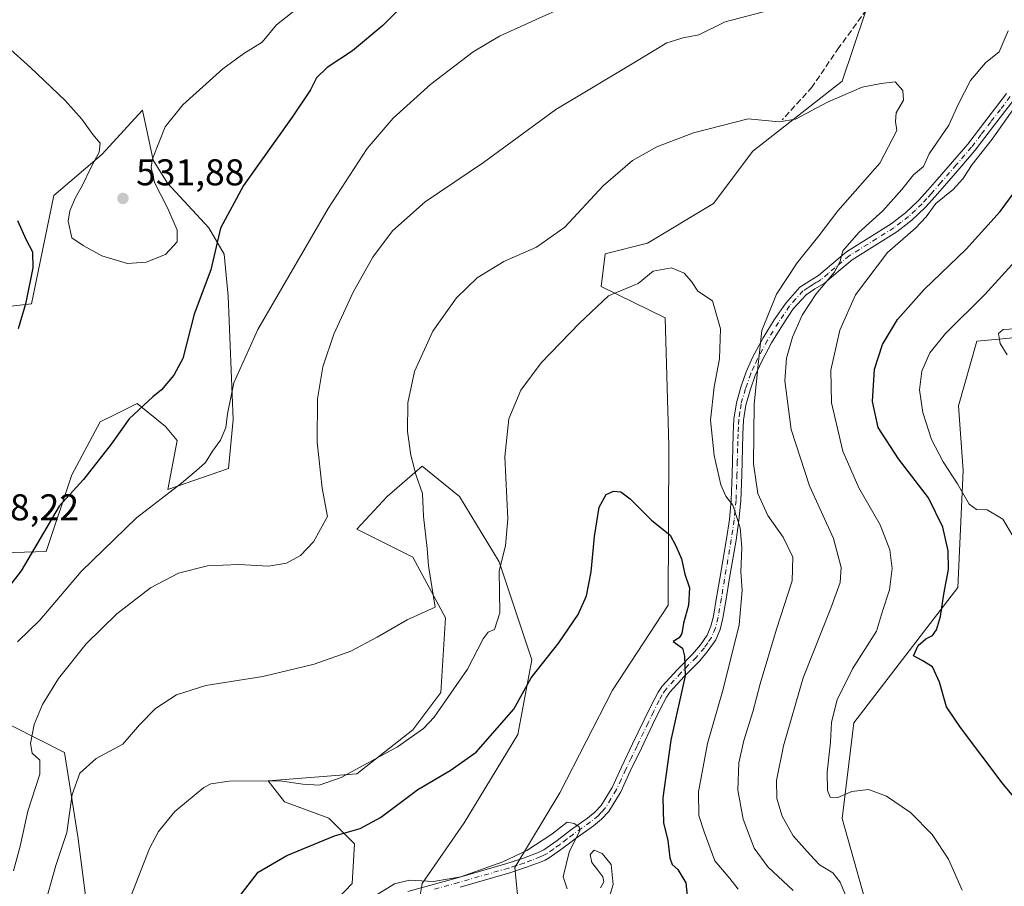
# Model space of a CAD drawing. Units: metres. Extents: x 556413 to 559852, y 4712468 to 4714810.
# Drawn here: x 559067 to 559332, y 4712654 to 4712887 of the extents above; entities that cross this region are included whole.
import ezdxf

# ---------------------------------------------------------------- set-up
doc = ezdxf.new("R2010")
doc.units = ezdxf.units.M
doc.header["$MEASUREMENT"] = 0
doc.linetypes.add('DGN Style 3', pattern=[2.307223, 1.648017, -0.659207])
doc.linetypes.add('DGN Style 4', pattern=[2.638475, 1.318413, -0.659207, 0.001648, -0.659207])
for name, color, linetype, lineweight in [('Camino Cxs', 7, 'Continuous', 0), ('Camino eje', 30, 'DGN Style 4', 13), ('Cultivos herbáceos CxS', 92, 'Continuous', 0), ('Curva de nivel maestra', 30, 'Continuous', 30), ('Curva de nivel normal', 30, 'Continuous', 0), ('Matorral CxS', 135, 'Continuous', 0), ('Núcleo urbano CxS', 7, 'Continuous', 0), ('Pastizal CxS', 92, 'Continuous', 0), ('Punto de cota en terreno', 7, 'Continuous', 0), ('Rótulo de punto de cota en terreno', 7, 'Continuous', 0), ('Senda', 7, 'DGN Style 3', 0)]:
    doc.layers.add(name, color=color, linetype=linetype, lineweight=lineweight)
doc.styles.add('Style-Arial', font='txt')

# ---------------------------------------------------------------- blocks, each defined once
blk = doc.blocks.new('*U9')
at = {"layer": 'Pastizal CxS', "color": 92, "linetype": 'Continuous', "lineweight": 0}
blk.add_polyline3d([(559346.9966, 4712492.6488, 528.9069), (559292.0852, 4712492.1934, 521.4316), (559308.309, 4712510.8745, 524.3104), (559312.9955, 4712534.8917, 525.5124), (559319.4395, 4712555.9796, 527.2452), (559304.2092, 4712561.8373, 525.5211), (559291.908, 4712570.6248, 520.8241), (559301.8668, 4712597.5703, 521.6752), (559311.3821, 4712612.4377, 522.0129), (559303.2261, 4712622.6477, 519.2822), (559296.6937, 4712641.6503, 515.962), (559296.6132, 4712641.9379, 515.8955), (559288.1017, 4712672.2715, 519.3093), (559291.2003, 4712698.0515, 521.0387), (559319.2009, 4712734.4777, 525.5781), (559320.6093, 4712765.9159, 530.6905), (559319.3653, 4712783.3335, 532.4936), (559324.3415, 4712800.7499, 532.5744), (559338.0265, 4712801.9939, 534.9706)], dxfattribs=at)
blk = doc.blocks.new('*U11')
at = {"layer": 'Cultivos herbáceos CxS', "color": 92, "linetype": 'Continuous', "lineweight": 0}
for points in [[(559297.3941, 4712898.4263, 516.1495), (559288.1507, 4712870.6873, 511.803), (559264.0887, 4712851.8725, 509.2673), (559253.4723, 4712837.7247, 508.1804), (559235.7791, 4712827.1145, 508.5027), (559224.3675, 4712824.1999, 508.6922), (559223.2747, 4712815.4477, 506.8326), (559240.4979, 4712806.9805, 503.0556), (559241.4401, 4712772.6445, 501.3681), (559241.3437, 4712729.7061, 498.5724), (559226.2951, 4712706.8059, 497.3945), (559212.1469, 4712679.2171, 496.1885), (559200.0175, 4712659.1313, 494.8479), (559202.4349, 4712635.2693, 490.1645)], [(559173.9013, 4712647.2225, 493.8006), (559175.1569, 4712654.7555, 495.3252), (559186.4567, 4712671.0771, 497.3368), (559200.8957, 4712694.9315, 499.3865), (559204.6625, 4712715.0197, 501.5576), (559195.8743, 4712741.3859, 506.0553), (559185.2027, 4712758.9633, 508.0042), (559175.1587, 4712767.1245, 510.0194), (559165.7421, 4712758.9637, 512.3633), (559157.5811, 4712750.1753, 514.2123), (559172.6473, 4712742.6417, 512.1259), (559181.4357, 4712726.3199, 509.4436), (559180.1799, 4712706.2315, 507.4645), (559172.6465, 4712696.1877, 506.7479), (559157.5801, 4712684.2605, 505.5403), (559133.7251, 4712682.3777, 506.0496), (559138.1195, 4712676.7277, 503.4923), (559150.0469, 4712672.3331, 501.9268), (559156.9521, 4712665.4279, 499.8485), (559156.3243, 4712654.7559, 497.9229), (559146.0555, 4712644.1135, 497.5749)], [(559086.0373, 4712640.5601, 507.2838), (559082.4997, 4712667.4365, 510.0753), (559078.9621, 4712690.0693, 513.5415), (559057.7343, 4712700.6799, 521.3414)], [(559056.5149, 4712743.5885, 527.5517), (559073.9793, 4712744.1243, 525.227), (559080.9051, 4712764.7353, 526.5736), (559088.5445, 4712779.0089, 526.6268), (559092.3331, 4712780.8991, 526.1601), (559097.0621, 4712783.2587, 525.8595), (559098.4975, 4712783.9747, 525.8086), (559106.1049, 4712777.7977, 524.1467), (559109.2439, 4712774.0309, 523.3764), (559106.7327, 4712760.8481, 521.1153), (559123.0543, 4712766.4977, 519.2811), (559124.3103, 4712779.6803, 520.4628), (559122.9807, 4712812.8175, 523.515), (559121.8571, 4712824.1477, 525.4974), (559117.7241, 4712831.1967, 526.9523), (559106.6451, 4712843.2509, 529.7679), (559102.7545, 4712849.4411, 530.5118), (559099.9245, 4712862.8839, 531.6332), (559088.9649, 4712850.9617, 529.9834), (559076.0261, 4712839.8719, 527.4568), (559070.0183, 4712810.7595, 525.0036), (559064.5029, 4712810.1085, 524.0282)]]:
    blk.add_polyline3d(points, dxfattribs=at)
blk = doc.blocks.new('*U14')
at = {"layer": 'Matorral CxS', "color": 135, "linetype": 'Continuous', "lineweight": 0}
for points in [[(559338.0265, 4712801.9939, 534.9706), (559324.3415, 4712800.7499, 532.5744), (559319.3653, 4712783.3335, 532.4936), (559320.6093, 4712765.9159, 530.6905), (559319.2009, 4712734.4777, 525.5781), (559291.2003, 4712698.0515, 521.0387), (559288.1017, 4712672.2715, 519.3093), (559296.6132, 4712641.9379, 515.8955), (559279.5551, 4712638.6007, 510.8566), (559257.7747, 4712621.3585, 510.8979), (559234.1796, 4712607.7467, 508.7229), (559234.1793, 4712587.7819, 510.1809), (559222.3817, 4712564.1871, 504.4544), (559219.6589, 4712545.1298, 506.0361), (559222.3812, 4712529.7025, 505.85), (559249.606, 4712526.9791, 511.2471), (559275.0159, 4712524.2561, 517.6744), (559273.2007, 4712510.6441, 517.1606), (559263.8751, 4712491.9594, 516.6917), (559050.2558, 4712490.1875, 502.7916)], [(559057.7343, 4712700.6799, 521.3414), (559078.9621, 4712690.0693, 513.5415), (559082.4997, 4712667.4365, 510.0753), (559086.0373, 4712640.5601, 507.2838)], [(559146.0555, 4712644.1135, 497.5749), (559156.3243, 4712654.7559, 497.9229), (559156.9521, 4712665.4279, 499.8485), (559150.0469, 4712672.3331, 501.9268), (559138.1195, 4712676.7277, 503.4923), (559133.7251, 4712682.3777, 506.0496), (559157.5801, 4712684.2605, 505.5403), (559172.6465, 4712696.1877, 506.7479), (559180.1799, 4712706.2315, 507.4645), (559181.4357, 4712726.3199, 509.4436), (559172.6473, 4712742.6417, 512.1259), (559157.5811, 4712750.1753, 514.2123), (559165.7421, 4712758.9637, 512.3633), (559175.1587, 4712767.1245, 510.0194), (559185.2027, 4712758.9633, 508.0042), (559195.8743, 4712741.3859, 506.0553), (559204.6625, 4712715.0197, 501.5576), (559200.8957, 4712694.9315, 499.3865), (559186.4567, 4712671.0771, 497.3368), (559175.1569, 4712654.7555, 495.3252), (559173.9013, 4712647.2225, 493.8006)], [(559202.4349, 4712635.2693, 490.1645), (559200.0175, 4712659.1313, 494.8479), (559212.1469, 4712679.2171, 496.1885), (559226.2951, 4712706.8059, 497.3945), (559241.3437, 4712729.7061, 498.5724), (559241.4401, 4712772.6445, 501.3681), (559240.4979, 4712806.9805, 503.0556), (559223.2747, 4712815.4477, 506.8326), (559224.3675, 4712824.1999, 508.6922), (559235.7791, 4712827.1145, 508.5027), (559253.4723, 4712837.7247, 508.1804), (559264.0887, 4712851.8725, 509.2673), (559288.1507, 4712870.6873, 511.803), (559297.3941, 4712898.4263, 516.1495)], [(559064.5029, 4712810.1085, 524.0282), (559070.0183, 4712810.7595, 525.0036), (559076.0261, 4712839.8719, 527.4568), (559088.9649, 4712850.9617, 529.9834), (559099.9245, 4712862.8839, 531.6332), (559102.7545, 4712849.4411, 530.5118), (559106.6451, 4712843.2509, 529.7679), (559117.7241, 4712831.1967, 526.9523), (559121.8571, 4712824.1477, 525.4974), (559122.9807, 4712812.8175, 523.515), (559124.3103, 4712779.6803, 520.4628), (559123.0543, 4712766.4977, 519.2811), (559106.7327, 4712760.8481, 521.1153), (559109.2439, 4712774.0309, 523.3764), (559106.1049, 4712777.7977, 524.1467), (559098.4975, 4712783.9747, 525.8086), (559097.0621, 4712783.2587, 525.8595), (559092.3331, 4712780.8991, 526.1601), (559088.5445, 4712779.0089, 526.6268), (559080.9051, 4712764.7353, 526.5736), (559073.9793, 4712744.1243, 525.227), (559056.5149, 4712743.5885, 527.5517)]]:
    blk.add_polyline3d(points, dxfattribs=at)
blk = doc.blocks.new('5PATER')
at = {"layer": 'Núcleo urbano CxS', "linetype": 'Continuous', "lineweight": 0}
h = blk.add_hatch(color=51, dxfattribs=at)
edge = h.paths.add_edge_path()
edge.add_ellipse((0, 0), major_axis=(-0.11, -0.111), ratio=0.999422, start_angle=0, end_angle=360)
blk = doc.blocks.new('*U17')
at = {"layer": 'Camino Cxs', "color": 7, "linetype": 'Continuous', "lineweight": 0}
for points in [[(559334.3201, 4712865.6801, 519.7264), (559329.1101, 4712858.8901, 519.4981), (559323.9001, 4712852.0601, 519.4503), (559319.7801, 4712847.2801, 519.1984), (559315.6501, 4712842.5301, 518.7404), (559313.1001, 4712839.6201, 518.93), (559310.5401, 4712836.7401, 518.9452), (559306.8301, 4712833.2501, 518.9325), (559302.7701, 4712830.1601, 518.3526), (559290.7901, 4712822.6201, 516.2743), (559286.9901, 4712819.4601, 516.0794), (559283.2301, 4712816.2601, 515.4828), (559280.7901, 4712814.7801, 514.8571), (559278.4201, 4712813.2201, 513.976), (559274.9601, 4712809.3801, 513.0611), (559272.0501, 4712805.0601, 512.2369), (559269.1301, 4712800.2901, 511.6299), (559266.4601, 4712795.3501, 510.7303), (559264.7401, 4712791.5201, 510.2456), (559263.3301, 4712787.5401, 509.7036), (559262.1901, 4712783.5301, 509.1064), (559261.5801, 4712779.5001, 508.8748), (559261.4301, 4712775.6701, 508.6776), (559261.3001, 4712771.8401, 508.3795), (559261.1101, 4712764.8201, 507.6595), (559260.8501, 4712757.7801, 506.6796), (559260.3501, 4712752.4601, 505.6102), (559259.5601, 4712747.1301, 504.6385), (559257.7401, 4712736.4601, 503.4955), (559256.9101, 4712731.3101, 503.1989), (559256.0101, 4712726.1601, 502.9862), (559255.2901, 4712723.1601, 502.7932), (559254.0801, 4712720.3501, 502.4082), (559252.0801, 4712717.4501, 501.6399), (559249.7901, 4712714.7501, 501.233), (559245.6901, 4712710.6101, 500.2787), (559241.7601, 4712706.3101, 499.3014), (559240.8201, 4712704.8901, 499.2098), (559240.0101, 4712703.4101, 499.0677), (559238.5501, 4712700.4501, 498.7084), (559237.1001, 4712697.4701, 498.2594), (559234.1001, 4712691.2301, 497.634), (559231.1001, 4712684.9801, 496.9426), (559228.5301, 4712679.4401, 496.371), (559225.3401, 4712674.1801, 496.0701), (559223.3901, 4712672.0901, 495.7983), (559221.2001, 4712670.3201, 495.6889), (559216.5801, 4712667.0301, 495.1801), (559212.9801, 4712664.2701, 495.106), (559209.2601, 4712661.6701, 494.8438), (559208.2301, 4712661.1201, 494.7706), (559207.1501, 4712660.6701, 494.7121), (559202.9601, 4712659.0801, 494.6702), (559198.7201, 4712657.6701, 494.3936), (559185.3101, 4712653.8501, 494.431)], [(559171.3201, 4712652.6101, 494.5422), (559184.6001, 4712656.3601, 494.9696), (559197.9501, 4712660.1601, 494.8883), (559202.0901, 4712661.5301, 494.9165), (559206.1901, 4712663.0901, 494.8642), (559207.1201, 4712663.4801, 494.8762), (559207.9001, 4712663.8901, 494.9335), (559211.4401, 4712666.3701, 495.1489), (559215.0301, 4712669.1301, 495.403), (559219.6201, 4712672.3901, 495.9868), (559221.6101, 4712674.0001, 496.0779), (559223.2601, 4712675.7601, 496.3127), (559226.2301, 4712680.6701, 496.459), (559228.7501, 4712686.0901, 496.9431), (559231.7501, 4712692.3501, 497.3716), (559234.7601, 4712698.6101, 498.2327), (559236.2101, 4712701.5901, 498.495), (559237.7001, 4712704.6101, 498.7682), (559238.5901, 4712706.2401, 498.9932), (559239.7001, 4712707.9101, 499.1745), (559243.8101, 4712712.4101, 500.0282), (559247.8701, 4712716.5101, 500.7262), (559250.0101, 4712719.0301, 501.3235), (559251.7901, 4712721.6201, 501.7432), (559252.8101, 4712723.9901, 502.1323), (559253.4601, 4712726.6901, 502.5503), (559254.3401, 4712731.7401, 503.3786), (559255.1701, 4712736.8901, 503.3378), (559256.9901, 4712747.5401, 503.5806), (559257.7601, 4712752.7701, 504.3263), (559258.2501, 4712757.9501, 505.3877), (559258.5101, 4712764.9001, 506.4613), (559258.6901, 4712771.9201, 507.44), (559258.8301, 4712775.7701, 507.874), (559258.9901, 4712779.7501, 508.1592), (559259.6401, 4712784.0801, 508.307), (559260.8501, 4712788.3301, 508.5488), (559262.3201, 4712792.4801, 509.066), (559264.1201, 4712796.5001, 509.6406), (559266.8801, 4712801.5901, 510.3559), (559269.8601, 4712806.4601, 511.0445), (559272.9101, 4712810.9801, 511.7261), (559276.7001, 4712815.2101, 512.7708), (559279.4001, 4712816.9801, 513.6387), (559281.7001, 4712818.3701, 514.0953), (559285.3101, 4712821.4601, 514.6173), (559289.2601, 4712824.7301, 515.1019), (559301.2801, 4712832.3001, 517.0318), (559305.1501, 4712835.2401, 517.5531), (559308.6801, 4712838.5501, 517.7486), (559311.1501, 4712841.3401, 517.8639), (559313.6901, 4712844.2401, 517.9027), (559317.8201, 4712848.9901, 518.2309), (559321.8801, 4712853.7001, 518.4947), (559327.0401, 4712860.4801, 518.7041), (559332.3101, 4712867.3401, 518.9242)]]:
    blk.add_polyline3d(points, dxfattribs=at)

msp = doc.modelspace()

# ---------------------------------------------------------------- linework, layer by layer
at = {"layer": 'Camino Cxs', "color": 7, "linetype": 'Continuous', "lineweight": 0}
for points in [[(559171.3201, 4712652.6101, 494.5422), (559184.6001, 4712656.3601, 494.9696), (559197.9501, 4712660.1601, 494.8883), (559202.0901, 4712661.5301, 494.9165), (559206.1901, 4712663.0901, 494.8642), (559207.1201, 4712663.4801, 494.8762), (559207.9001, 4712663.8901, 494.9335), (559211.4401, 4712666.3701, 495.1489), (559215.0301, 4712669.1301, 495.403), (559219.6201, 4712672.3901, 495.9868), (559221.6101, 4712674.0001, 496.0779), (559223.2601, 4712675.7601, 496.3127), (559226.2301, 4712680.6701, 496.459), (559228.7501, 4712686.0901, 496.9431), (559231.7501, 4712692.3501, 497.3716), (559234.7601, 4712698.6101, 498.2327), (559236.2101, 4712701.5901, 498.495), (559237.7001, 4712704.6101, 498.7682), (559238.5901, 4712706.2401, 498.9932), (559239.7001, 4712707.9101, 499.1745), (559243.8101, 4712712.4101, 500.0282), (559247.8701, 4712716.5101, 500.7262), (559250.0101, 4712719.0301, 501.3235), (559251.7901, 4712721.6201, 501.7432), (559252.8101, 4712723.9901, 502.1323), (559253.4601, 4712726.6901, 502.5503), (559254.3401, 4712731.7401, 503.3786), (559255.1701, 4712736.8901, 503.3378), (559256.9901, 4712747.5401, 503.5806), (559257.7601, 4712752.7701, 504.3263), (559258.2501, 4712757.9501, 505.3877), (559258.5101, 4712764.9001, 506.4613), (559258.6901, 4712771.9201, 507.44), (559258.8301, 4712775.7701, 507.874), (559258.9901, 4712779.7501, 508.1592), (559259.6401, 4712784.0801, 508.307), (559260.8501, 4712788.3301, 508.5488), (559262.3201, 4712792.4801, 509.066), (559264.1201, 4712796.5001, 509.6406), (559266.8801, 4712801.5901, 510.3559), (559269.8601, 4712806.4601, 511.0445), (559272.9101, 4712810.9801, 511.7261), (559276.7001, 4712815.2101, 512.7708), (559279.4001, 4712816.9801, 513.6387), (559281.7001, 4712818.3701, 514.0953), (559285.3101, 4712821.4601, 514.6173), (559289.2601, 4712824.7301, 515.1019), (559301.2801, 4712832.3001, 517.0318), (559305.1501, 4712835.2401, 517.5531), (559308.6801, 4712838.5501, 517.7486), (559311.1501, 4712841.3401, 517.8639), (559313.6901, 4712844.2401, 517.9027), (559317.8201, 4712848.9901, 518.2309), (559321.8801, 4712853.7001, 518.4947), (559327.0401, 4712860.4801, 518.7041), (559332.3101, 4712867.3401, 518.9242)], [(559334.3201, 4712865.6801, 519.7264), (559329.1101, 4712858.8901, 519.4981), (559323.9001, 4712852.0601, 519.4503), (559319.7801, 4712847.2801, 519.1984), (559315.6501, 4712842.5301, 518.7404), (559313.1001, 4712839.6201, 518.93), (559310.5401, 4712836.7401, 518.9452), (559306.8301, 4712833.2501, 518.9325), (559302.7701, 4712830.1601, 518.3526), (559290.7901, 4712822.6201, 516.2743), (559286.9901, 4712819.4601, 516.0794), (559283.2301, 4712816.2601, 515.4828), (559280.7901, 4712814.7801, 514.8571), (559278.4201, 4712813.2201, 513.976), (559274.9601, 4712809.3801, 513.0611), (559272.0501, 4712805.0601, 512.2369), (559269.1301, 4712800.2901, 511.6299), (559266.4601, 4712795.3501, 510.7303), (559264.7401, 4712791.5201, 510.2456), (559263.3301, 4712787.5401, 509.7036), (559262.1901, 4712783.5301, 509.1064), (559261.5801, 4712779.5001, 508.8748), (559261.4301, 4712775.6701, 508.6776), (559261.3001, 4712771.8401, 508.3795), (559261.1101, 4712764.8201, 507.6595), (559260.8501, 4712757.7801, 506.6796), (559260.3501, 4712752.4601, 505.6102), (559259.5601, 4712747.1301, 504.6385), (559257.7401, 4712736.4601, 503.4955), (559256.9101, 4712731.3101, 503.1989), (559256.0101, 4712726.1601, 502.9862), (559255.2901, 4712723.1601, 502.7932), (559254.0801, 4712720.3501, 502.4082), (559252.0801, 4712717.4501, 501.6399), (559249.7901, 4712714.7501, 501.233), (559245.6901, 4712710.6101, 500.2787), (559241.7601, 4712706.3101, 499.3014), (559240.8201, 4712704.8901, 499.2098), (559240.0101, 4712703.4101, 499.0677), (559238.5501, 4712700.4501, 498.7084), (559237.1001, 4712697.4701, 498.2594), (559234.1001, 4712691.2301, 497.634), (559231.1001, 4712684.9801, 496.9426), (559228.5301, 4712679.4401, 496.371), (559225.3401, 4712674.1801, 496.0701), (559223.3901, 4712672.0901, 495.7983), (559221.2001, 4712670.3201, 495.6889), (559216.5801, 4712667.0301, 495.1801), (559212.9801, 4712664.2701, 495.106), (559209.2601, 4712661.6701, 494.8438), (559208.2301, 4712661.1201, 494.7706), (559207.1501, 4712660.6701, 494.7121), (559202.9601, 4712659.0801, 494.6702), (559198.7201, 4712657.6701, 494.3936), (559185.3101, 4712653.8501, 494.431)]]:
    msp.add_polyline3d(points, dxfattribs=at)
at = {"layer": 'Camino eje', "color": 30, "linetype": 'DGN Style 4', "lineweight": 13}
msp.add_polyline3d([(559333.3151, 4712866.5101, 519.3094), (559330.6801, 4712863.0801, 519.14), (559328.0751, 4712859.6851, 519.0798), (559325.4951, 4712856.2951, 519.0159), (559322.8901, 4712852.8801, 518.9357), (559318.8001, 4712848.1351, 518.7008), (559314.6701, 4712843.3851, 518.3326), (559312.1251, 4712840.4801, 518.398), (559310.8901, 4712839.0851, 518.3516), (559309.6101, 4712837.6451, 518.2817), (559307.8451, 4712835.9901, 518.2989), (559305.9901, 4712834.2451, 518.2231), (559303.9601, 4712832.7001, 517.8502), (559302.0251, 4712831.2301, 517.6494), (559290.0251, 4712823.6751, 515.69), (559288.0501, 4712822.0401, 515.4238), (559286.1501, 4712820.4601, 515.3228), (559284.3451, 4712818.9151, 515.0891), (559282.4651, 4712817.3151, 514.6903), (559281.2451, 4712816.5751, 514.486), (559280.0951, 4712815.8801, 514.2094), (559278.9101, 4712815.1001, 513.8538), (559277.5601, 4712814.2151, 513.3346), (559275.6651, 4712812.1001, 512.826), (559273.9351, 4712810.1801, 512.368), (559272.4101, 4712807.9201, 511.8789), (559270.9551, 4712805.7601, 511.6287), (559268.0051, 4712800.9401, 510.9087), (559266.6701, 4712798.4701, 510.5284), (559265.2901, 4712795.9251, 510.1763), (559264.4301, 4712794.0101, 509.9449), (559263.5301, 4712792.0001, 509.6446), (559262.0901, 4712787.9351, 509.0845), (559260.9151, 4712783.8051, 508.7181), (559260.5901, 4712781.6401, 508.6535), (559260.2851, 4712779.6251, 508.5162), (559260.2051, 4712777.6351, 508.4383), (559260.1301, 4712775.7201, 508.275), (559260.0651, 4712773.8051, 508.105), (559259.9951, 4712771.8801, 507.9088), (559259.9051, 4712768.3701, 507.4768), (559259.8101, 4712764.8601, 507.06), (559259.5501, 4712757.8651, 506.0331), (559259.0551, 4712752.6151, 504.9673), (559258.6601, 4712749.9501, 504.447), (559258.2751, 4712747.3351, 503.9674), (559256.4551, 4712736.6751, 503.3389), (559255.6251, 4712731.5251, 503.2755), (559254.7351, 4712726.4251, 502.7553), (559254.0501, 4712723.5751, 502.443), (559252.9351, 4712720.9851, 501.978), (559251.9351, 4712719.5351, 501.6824), (559251.0451, 4712718.2401, 501.4633), (559248.8301, 4712715.6301, 500.9472), (559244.7501, 4712711.5101, 500.1125), (559240.7301, 4712707.1101, 499.2054), (559239.7051, 4712705.5651, 499.0813), (559238.8551, 4712704.0101, 498.8994), (559237.3801, 4712701.0201, 498.4687), (559235.9301, 4712698.0401, 498.2374), (559232.9251, 4712691.7901, 497.3864), (559231.4251, 4712688.6651, 497.1482), (559229.9251, 4712685.5351, 496.9269), (559228.6651, 4712682.8251, 496.5768), (559227.3801, 4712680.0551, 496.2734), (559225.8951, 4712677.6001, 496.2899), (559224.3001, 4712674.9701, 496.1628), (559223.3251, 4712673.9251, 496.028), (559222.5001, 4712673.0451, 495.8592), (559220.4101, 4712671.3551, 495.8097), (559218.1001, 4712669.7101, 495.6013), (559215.8051, 4712668.0801, 495.2327), (559214.0101, 4712666.7001, 495.1457), (559212.2101, 4712665.3201, 495.0815), (559210.4401, 4712664.0801, 495.012), (559208.5801, 4712662.7801, 494.7994), (559207.8701, 4712662.4025, 494.716), (559206.9025, 4712661.9775, 494.7226), (559204.6201, 4712661.1001, 494.7876), (559202.5251, 4712660.3051, 494.7777), (559200.4051, 4712659.6001, 494.7396), (559198.3351, 4712658.9151, 494.6285), (559184.9551, 4712655.1051, 494.7005), (559178.3151, 4712653.2301, 494.4866)], dxfattribs=at)
at = {"layer": 'Cultivos herbáceos CxS', "color": 92, "linetype": 'Continuous', "lineweight": 0}
for points in [[(559202.4349, 4712635.2693, 490.1645), (559200.0175, 4712659.1313, 494.8479), (559212.1469, 4712679.2171, 496.1885), (559226.2951, 4712706.8059, 497.3945), (559241.3437, 4712729.7061, 498.5724), (559241.4401, 4712772.6445, 501.3681), (559240.4979, 4712806.9805, 503.0556), (559223.2747, 4712815.4477, 506.8326), (559224.3675, 4712824.1999, 508.6922), (559235.7791, 4712827.1145, 508.5027), (559253.4723, 4712837.7247, 508.1804), (559264.0887, 4712851.8725, 509.2673), (559288.1507, 4712870.6873, 511.803), (559297.3941, 4712898.4263, 516.1495)], [(559064.5029, 4712810.1085, 524.0282), (559070.0183, 4712810.7595, 525.0036), (559076.0261, 4712839.8719, 527.4568), (559088.9649, 4712850.9617, 529.9834), (559099.9245, 4712862.8839, 531.6332), (559102.7545, 4712849.4411, 530.5118), (559106.6451, 4712843.2509, 529.7679), (559117.7241, 4712831.1967, 526.9523), (559121.8571, 4712824.1477, 525.4974), (559122.9807, 4712812.8175, 523.515), (559124.3103, 4712779.6803, 520.4628), (559123.0543, 4712766.4977, 519.2811), (559106.7327, 4712760.8481, 521.1153), (559109.2439, 4712774.0309, 523.3764), (559106.1049, 4712777.7977, 524.1467), (559098.4975, 4712783.9747, 525.8086), (559097.0621, 4712783.2587, 525.8595), (559092.3331, 4712780.8991, 526.1601), (559088.5445, 4712779.0089, 526.6268), (559080.9051, 4712764.7353, 526.5736), (559073.9793, 4712744.1243, 525.227), (559056.5149, 4712743.5885, 527.5517)], [(559146.0555, 4712644.1135, 497.5749), (559156.3243, 4712654.7559, 497.9229), (559156.9521, 4712665.4279, 499.8485), (559150.0469, 4712672.3331, 501.9268), (559138.1195, 4712676.7277, 503.4923), (559133.7251, 4712682.3777, 506.0496), (559157.5801, 4712684.2605, 505.5403), (559172.6465, 4712696.1877, 506.7479), (559180.1799, 4712706.2315, 507.4645), (559181.4357, 4712726.3199, 509.4436), (559172.6473, 4712742.6417, 512.1259), (559157.5811, 4712750.1753, 514.2123), (559165.7421, 4712758.9637, 512.3633), (559175.1587, 4712767.1245, 510.0194), (559185.2027, 4712758.9633, 508.0042), (559195.8743, 4712741.3859, 506.0553), (559204.6625, 4712715.0197, 501.5576), (559200.8957, 4712694.9315, 499.3865), (559186.4567, 4712671.0771, 497.3368), (559175.1569, 4712654.7555, 495.3252), (559173.9013, 4712647.2225, 493.8006)], [(559057.7343, 4712700.6799, 521.3414), (559078.9621, 4712690.0693, 513.5415), (559082.4997, 4712667.4365, 510.0753), (559086.0373, 4712640.5601, 507.2838)]]:
    msp.add_polyline3d(points, dxfattribs=at)
at = {"layer": 'Curva de nivel maestra', "color": 30, "linetype": 'Continuous', "lineweight": 30, "flags": 128}
for points, elevation in [([(559176.78, 4712897.8701), (559164.53, 4712885.6601), (559156.36, 4712878.8701), (559149.56, 4712874.3301), (559146.72, 4712871.6001), (559145.1, 4712868.3601), (559140.14, 4712860.9501), (559127.08, 4712842.5701), (559120.86, 4712831.1601), (559118.28, 4712819.9401), (559113.85, 4712807.9601), (559110.8, 4712796.0201), (559108.32, 4712791.6001), (559104.98, 4712787.6101), (559102.65, 4712785.7801), (559096.35, 4712779.7801), (559091.47, 4712772.9901), (559084.02, 4712763.5301), (559077.53, 4712756.3001), (559067.28, 4712738.9101), (559063.01, 4712733.3501)], 525), ([(559348.51, 4712660.9901), (559331.18, 4712681.9201), (559319.94, 4712696.8101), (559316.16, 4712702.2901), (559314.3, 4712709.0001), (559312.42, 4712713.0801), (559309.66, 4712714.8101), (559307.25, 4712716.0301), (559308.56, 4712718.8401), (559310.62, 4712720.6001), (559312.42, 4712721.4801), (559313.5, 4712723.0401), (559314.53, 4712726.6601), (559315.46, 4712732.6601), (559316.75, 4712739.2801), (559316.58, 4712744.3001), (559315.16, 4712750.6801), (559311.37, 4712758.5801), (559303.22, 4712769.0201), (559297.79, 4712777.4601), (559296.27, 4712784.5001), (559296.79, 4712793.1401), (559298.94, 4712799.8501), (559303.02, 4712806.5301), (559310.15, 4712814.5901), (559321.42, 4712825.4901), (559330.6, 4712835.6401), (559337.18, 4712844.4501)], 525), ([(559066.56, 4712804.1601), (559068.66, 4712811.1201), (559070.53, 4712820.4701), (559070.38, 4712824.6201), (559068.73, 4712827.9001), (559066.4, 4712833.0901)], 525), ([(559125.92, 4712651.2501), (559131.06, 4712657.8801), (559138.75, 4712662.3201), (559151.51, 4712667.5801), (559158.42, 4712669.6401), (559163.97, 4712672.5801), (559173.97, 4712680.0801), (559182.64, 4712685.2101), (559189.64, 4712690.0901), (559199.77, 4712701.6601), (559204.46, 4712710.1201), (559211.86, 4712719.5101), (559217.11, 4712727.1701), (559219.34, 4712732.1701), (559220.61, 4712738.6201), (559221.45, 4712748.1601), (559222.75, 4712756.0201), (559224.63, 4712759.4601), (559226.63, 4712760.3601), (559228.55, 4712760.1601), (559231.06, 4712758.2601), (559236.86, 4712752.5101), (559241.8, 4712748.5401), (559243.41, 4712745.6801), (559244.86, 4712742.1601), (559245.77, 4712738.0501), (559247.05, 4712734.3701), (559246.8, 4712729.7201), (559245.43, 4712724.8301), (559245, 4712722.1001), (559244.28, 4712720.8801), (559242.61, 4712719.8701), (559245.17, 4712718.1101), (559245.68, 4712715.9401), (559245.84, 4712710.6401), (559242.05, 4712693.4001), (559239.84, 4712677.8601), (559240.03, 4712671.1201), (559241.17, 4712666.3901), (559241.78, 4712661.7401), (559242.38, 4712659.8901), (559243.91, 4712658.5401), (559246.1, 4712654.9901), (559246.69, 4712649.0201)], 500)]:
    msp.add_lwpolyline(points, dxfattribs=dict(at, elevation=elevation))
at = {"layer": 'Curva de nivel normal', "color": 30, "linetype": 'Continuous', "lineweight": 0, "flags": 128}
for points, elevation in [([(559063.56, 4712879.8901), (559069.8, 4712874.3401), (559079.12, 4712865.4601), (559083.6, 4712860.4801), (559086.52, 4712856.3601), (559088.51, 4712854.0101), (559088.28, 4712851.5401), (559086.11, 4712847.4901), (559083.68, 4712842.4901), (559081.87, 4712839.4001), (559080.36, 4712835.8101), (559079.94, 4712833.0401), (559080.91, 4712828.5601), (559083.93, 4712826.4301), (559088.95, 4712823.6801), (559095.91, 4712821.6301), (559100.88, 4712821.9301), (559106.13, 4712824.0701), (559109.19, 4712827.4701), (559109.26, 4712830.5501), (559106.73, 4712836.4101), (559103.12, 4712843.3801), (559102.21, 4712847.4001), (559102.56, 4712849.7801), (559106.01, 4712858.4201), (559110.75, 4712864.2801), (559121.51, 4712873.9701), (559127.12, 4712878.1201), (559132.06, 4712881.1401), (559135.96, 4712885.8101), (559142.72, 4712891.0801)], 530), ([(559213.64, 4712890.7901), (559205.64, 4712887.1601), (559195.93, 4712882.7401), (559188.87, 4712878.5601), (559177.5, 4712869.8901), (559167.37, 4712860.6801), (559160.34, 4712852.5901), (559149.84, 4712836.4101), (559130.89, 4712803.8301), (559124.51, 4712789.5001), (559122.74, 4712781.1601), (559122.33, 4712777.5001), (559120.86, 4712774.0601), (559118.78, 4712771.0801), (559116.88, 4712768.0601), (559114.34, 4712765.8301), (559110.43, 4712762.5501), (559098.28, 4712753.1601), (559083.41, 4712738.7301), (559072.25, 4712725.6301), (559066.3, 4712719.8401)], 520), ([(559268.64, 4712889.7901), (559256.65, 4712886.6601), (559249.57, 4712883.0901), (559245.38, 4712882.3701), (559240.92, 4712880.9401), (559230.71, 4712874.7901), (559211.12, 4712863.0301), (559191.64, 4712848.7901), (559175.98, 4712838.2101), (559167.18, 4712830.3701), (559161.89, 4712823.3101), (559156.58, 4712813.8901), (559151.41, 4712802.6001), (559148.42, 4712793.8301), (559147, 4712785.1601), (559146.89, 4712773.5001), (559148.26, 4712761.1601), (559149.63, 4712753.5001), (559145.89, 4712746.6801), (559142.44, 4712743.0301), (559138.65, 4712740.9601), (559133.82, 4712740.2201), (559125.8, 4712740.6701), (559117.43, 4712740.2901), (559109.56, 4712738.2901), (559102.1, 4712734.3601), (559093.02, 4712727.3401), (559084.78, 4712719.3201), (559077.35, 4712709.9401), (559072.99, 4712702.9401), (559070.8, 4712697.5801), (559069.75, 4712692.4901), (559070.26, 4712689.8801), (559072.28, 4712688.0101), (559072.32, 4712684.2201), (559069.02, 4712674.2601), (559066.96, 4712664.8101), (559065.19, 4712658.2301)], 515), ([(559290.26, 4712648.6001), (559287.54, 4712655.1401), (559285.58, 4712657.6601), (559282.02, 4712659.7801), (559279.47, 4712662.4901), (559274.97, 4712667.5901), (559271.96, 4712672.9001), (559270.52, 4712677.7001), (559270.42, 4712682.5101), (559272.29, 4712691.8401), (559277.6, 4712710.1701), (559285.04, 4712728.8401), (559287.58, 4712735.7501), (559287.84, 4712739.8601), (559285.76, 4712747.6401), (559279.29, 4712761.8301), (559274.39, 4712776.9801), (559272.68, 4712790.0301), (559273.13, 4712796.1601), (559274.75, 4712801.8001), (559277.32, 4712807.7201), (559281.09, 4712813.4601), (559285.94, 4712819.2001), (559287.48, 4712822.0001), (559288.27, 4712825.0401), (559292.59, 4712829.9601), (559299.08, 4712835.8201), (559304.14, 4712841.4901), (559307.25, 4712845.4601), (559309.95, 4712847.7301), (559311.53, 4712851.1301), (559316.82, 4712858.8701), (559319.37, 4712864.5701), (559322.67, 4712870.8201), (559326.66, 4712875.5801), (559330.3, 4712878.5401), (559332.72, 4712884.1701)], 515), ([(559274.96, 4712652.9001), (559268.09, 4712659.2801), (559264.42, 4712664.3101), (559261.45, 4712672.0701), (559260.01, 4712679.9201), (559260.31, 4712687.2901), (559261.67, 4712693.2801), (559264.09, 4712700.9701), (559266.01, 4712708.5501), (559270.48, 4712723.2001), (559274.66, 4712736.2601), (559274.88, 4712742.6201), (559272.25, 4712747.9801), (559268.1, 4712753.8401), (559265.4, 4712759.7401), (559264.27, 4712767.7201), (559264.44, 4712783.7701), (559265.56, 4712795.2601), (559266.5, 4712803.5401), (559270.46, 4712813.3401), (559275.96, 4712821.8001), (559281.81, 4712829.0301), (559286.91, 4712835.8201), (559298.24, 4712848.6401), (559302.78, 4712857.3701), (559302.48, 4712859.7801), (559302.59, 4712862.1101), (559304.56, 4712865.5101), (559304.46, 4712868.1501), (559302.32, 4712870.4801), (559298.64, 4712870.0601), (559293.49, 4712869.0601), (559284.18, 4712865.0601), (559275.58, 4712860.4401), (559271.18, 4712859.7101), (559262.86, 4712860.5101), (559248.14, 4712856.7401), (559238.25, 4712852.9801), (559231.7, 4712849.3601), (559223.81, 4712842.5301), (559213.47, 4712831.3801), (559205.93, 4712826.0001), (559197.14, 4712822.1201), (559189.96, 4712817.7801), (559184.33, 4712812.4001), (559178.04, 4712803.3901), (559173.06, 4712792.5601), (559171.24, 4712784.1401), (559171.16, 4712776.4501), (559172.07, 4712770.0001), (559173.49, 4712764.6101), (559175.2, 4712759.7001), (559175.52, 4712753.5101), (559176.5, 4712744.9201), (559176.88, 4712740.2301), (559178.64, 4712729.1401), (559171.1, 4712725.7001), (559163.06, 4712721.0401), (559155.98, 4712717.3501), (559146.05, 4712713.7801), (559132.3, 4712710.4701), (559116.97, 4712708.0801), (559109.06, 4712705.5501), (559103.38, 4712701.8401), (559099.11, 4712697.5101), (559094.64, 4712692.2901), (559087.47, 4712688.4201), (559083.02, 4712684.4601), (559081, 4712678.7601), (559079.54, 4712668.5501), (559076.6, 4712659.6701), (559073.29, 4712647.8401)], 510), ([(559320.34, 4712653.0401), (559316.74, 4712661.3201), (559312.31, 4712667.9601), (559306.45, 4712673.8701), (559300.05, 4712678.3201), (559295.19, 4712680.0701), (559290.73, 4712679.5601), (559286.96, 4712677.9601), (559284.88, 4712678.0001), (559284.16, 4712679.8501), (559284.05, 4712684.7601), (559284.95, 4712692.8401), (559285.26, 4712698.1701), (559286.76, 4712704.1701), (559290.86, 4712712.5501), (559297.32, 4712722.6501), (559298.93, 4712728.0601), (559300.8, 4712733.8001), (559301.57, 4712739.5901), (559300.92, 4712744.6101), (559298.35, 4712751.3201), (559292.62, 4712761.2601), (559288.27, 4712771.1601), (559285.2, 4712784.1401), (559285.06, 4712792.9501), (559287.46, 4712803.7101), (559291.73, 4712813.1501), (559300.27, 4712824.5401), (559307.87, 4712831.1501), (559310.74, 4712834.1401), (559313.3, 4712837.7401), (559317.95, 4712841.5101), (559320.6, 4712844.4101), (559323.07, 4712848.2201), (559328.44, 4712855.0301), (559336.16, 4712866.0001)], 520), ([(559341.13, 4712829.3601), (559326.51, 4712813.2801), (559315.92, 4712802.7801), (559311.69, 4712797.6001), (559309.57, 4712792.6201), (559308.91, 4712787.6101), (559309.8, 4712781.5001), (559312.13, 4712774.2401), (559315.27, 4712768.2401), (559319.14, 4712762.3501), (559322.29, 4712756.8301), (559324.22, 4712755.4201), (559327.13, 4712755.3401), (559331.29, 4712752.8301), (559334.08, 4712748.1501)], 530), ([(559260.1, 4712653.2401), (559257.9, 4712656.1201), (559253.86, 4712660.8701), (559250.98, 4712668.7201), (559249.57, 4712673.0701), (559249.44, 4712679.4801), (559251.86, 4712692.4801), (559256.13, 4712707.1201), (559260.43, 4712724.4201), (559261.17, 4712733.7101), (559260.86, 4712738.6101), (559261.16, 4712745.1701), (559260.65, 4712750.4901), (559258.69, 4712756.6001), (559256.81, 4712759.0201), (559255.5, 4712762.0601), (559253.68, 4712769.9501), (559252.71, 4712779.4201), (559253.64, 4712788.3901), (559255.11, 4712795.9801), (559255.34, 4712804.0201), (559253.2, 4712811.5501), (559249.27, 4712814.1401), (559247.56, 4712816.7601), (559245.6, 4712818.9801), (559242.16, 4712820.4501), (559237.27, 4712819.5301), (559233.2, 4712816.2101), (559225.28, 4712812.9201), (559217.48, 4712805.5301), (559207.17, 4712794.9201), (559201.65, 4712787.5001), (559198.49, 4712779.8601), (559197.34, 4712769.6101), (559198.19, 4712752.8701), (559197.51, 4712745.6101), (559195.88, 4712738.8901), (559195.98, 4712727.6601), (559194.62, 4712723.1701), (559192.88, 4712722.4601), (559191.57, 4712720.6101), (559187.34, 4712712.4501), (559178.38, 4712699.5901), (559175.49, 4712696.5301), (559168.46, 4712691.5401), (559153.39, 4712683.3501), (559147.46, 4712681.2401), (559143, 4712681.5101), (559136.88, 4712682.4101), (559123.26, 4712682.3401), (559118.3, 4712681.6501), (559116.38, 4712680.6001), (559108.58, 4712674.1801), (559104.18, 4712668.7801), (559101.8, 4712664.1801), (559093.96, 4712644.1801)], 505), ([(559332.47, 4712797.0801), (559330.58, 4712800.0601), (559330.18, 4712802.7901), (559331.37, 4712803.8601), (559334.58, 4712804.0001)], 535), ([(559214.18, 4712653.3901), (559213.07, 4712656.6101), (559214.65, 4712663.1901), (559217.5, 4712669.0401), (559217.39, 4712670.0201), (559216.05, 4712670.9601), (559214.15, 4712671.2601), (559209.97, 4712668.0801), (559203.31, 4712663.7001), (559196.85, 4712660.6201), (559185.49, 4712656.6001), (559178.21, 4712655.3201), (559171.75, 4712655.7101), (559167.67, 4712654.6801), (559159.97, 4712649.9901)], 495), ([(559223.99, 4712646.3001), (559226.47, 4712654.5301), (559225.93, 4712659.8801), (559223.55, 4712662.8801), (559221.42, 4712663.7401), (559220.36, 4712662.5901), (559220.77, 4712660.4901), (559222.38, 4712658.3701), (559223.77, 4712656.6001), (559224.01, 4712655.2901), (559223.53, 4712654.4601), (559223.13, 4712653.5901)], 495)]:
    msp.add_lwpolyline(points, dxfattribs=dict(at, elevation=elevation))
at = {"layer": 'Matorral CxS', "color": 135, "linetype": 'Continuous', "lineweight": 0}
for points in [[(559202.4349, 4712635.2693, 490.1645), (559200.0175, 4712659.1313, 494.8479), (559212.1469, 4712679.2171, 496.1885), (559226.2951, 4712706.8059, 497.3945), (559241.3437, 4712729.7061, 498.5724), (559241.4401, 4712772.6445, 501.3681), (559240.4979, 4712806.9805, 503.0556), (559223.2747, 4712815.4477, 506.8326), (559224.3675, 4712824.1999, 508.6922), (559235.7791, 4712827.1145, 508.5027), (559253.4723, 4712837.7247, 508.1804), (559264.0887, 4712851.8725, 509.2673), (559288.1507, 4712870.6873, 511.803), (559297.3941, 4712898.4263, 516.1495)], [(559064.5029, 4712810.1085, 524.0282), (559070.0183, 4712810.7595, 525.0036), (559076.0261, 4712839.8719, 527.4568), (559088.9649, 4712850.9617, 529.9834), (559099.9245, 4712862.8839, 531.6332), (559102.7545, 4712849.4411, 530.5118), (559106.6451, 4712843.2509, 529.7679), (559117.7241, 4712831.1967, 526.9523), (559121.8571, 4712824.1477, 525.4974), (559122.9807, 4712812.8175, 523.515), (559124.3103, 4712779.6803, 520.4628), (559123.0543, 4712766.4977, 519.2811), (559106.7327, 4712760.8481, 521.1153), (559109.2439, 4712774.0309, 523.3764), (559106.1049, 4712777.7977, 524.1467), (559098.4975, 4712783.9747, 525.8086), (559097.0621, 4712783.2587, 525.8595), (559092.3331, 4712780.8991, 526.1601), (559088.5445, 4712779.0089, 526.6268), (559080.9051, 4712764.7353, 526.5736), (559073.9793, 4712744.1243, 525.227), (559056.5149, 4712743.5885, 527.5517)], [(559338.0265, 4712801.9939, 534.9706), (559324.3415, 4712800.7499, 532.5744), (559319.3653, 4712783.3335, 532.4936), (559320.6093, 4712765.9159, 530.6905), (559319.2009, 4712734.4777, 525.5781), (559291.2003, 4712698.0515, 521.0387), (559288.1017, 4712672.2715, 519.3093), (559296.6132, 4712641.9379, 515.8955)], [(559146.0555, 4712644.1135, 497.5749), (559156.3243, 4712654.7559, 497.9229), (559156.9521, 4712665.4279, 499.8485), (559150.0469, 4712672.3331, 501.9268), (559138.1195, 4712676.7277, 503.4923), (559133.7251, 4712682.3777, 506.0496), (559157.5801, 4712684.2605, 505.5403), (559172.6465, 4712696.1877, 506.7479), (559180.1799, 4712706.2315, 507.4645), (559181.4357, 4712726.3199, 509.4436), (559172.6473, 4712742.6417, 512.1259), (559157.5811, 4712750.1753, 514.2123), (559165.7421, 4712758.9637, 512.3633), (559175.1587, 4712767.1245, 510.0194), (559185.2027, 4712758.9633, 508.0042), (559195.8743, 4712741.3859, 506.0553), (559204.6625, 4712715.0197, 501.5576), (559200.8957, 4712694.9315, 499.3865), (559186.4567, 4712671.0771, 497.3368), (559175.1569, 4712654.7555, 495.3252), (559173.9013, 4712647.2225, 493.8006)], [(559057.7343, 4712700.6799, 521.3414), (559078.9621, 4712690.0693, 513.5415), (559082.4997, 4712667.4365, 510.0753), (559086.0373, 4712640.5601, 507.2838)]]:
    msp.add_polyline3d(points, dxfattribs=at)
at = {"layer": 'Pastizal CxS', "color": 92, "linetype": 'Continuous', "lineweight": 0}
msp.add_polyline3d([(559338.0265, 4712801.9939, 534.9706), (559324.3415, 4712800.7499, 532.5744), (559319.3653, 4712783.3335, 532.4936), (559320.6093, 4712765.9159, 530.6905), (559319.2009, 4712734.4777, 525.5781), (559291.2003, 4712698.0515, 521.0387), (559288.1017, 4712672.2715, 519.3093), (559296.6132, 4712641.9379, 515.8955)], dxfattribs=at)
at = {"layer": 'Senda', "color": 7, "linetype": 'DGN Style 3', "lineweight": 0}
msp.add_polyline3d([(559241.7355, 4713113.1993, 533.1727), (559237.5021, 4713098.1709, 531.8729), (559234.9621, 4713086.7409, 531.6154), (559233.4805, 4713071.7125, 531.2212), (559234.1155, 4713054.1441, 530.9478), (559234.7505, 4713039.3275, 530.9627), (559234.5387, 4713025.9925, 530.9245), (559238.9837, 4713010.1173, 529.4644), (559243.6405, 4712998.6873, 527.9021), (559248.9321, 4712988.9507, 526.7351), (559258.8805, 4712971.1707, 525.3123), (559268.4055, 4712959.5289, 523.6361), (559279.2005, 4712950.4273, 521.9484), (559282.5871, 4712947.0405, 521.5432), (559285.1271, 4712941.1139, 521.3212), (559288.0905, 4712931.8005, 520.4458), (559292.3239, 4712917.8305, 519.0172), (559296.1339, 4712908.0939, 517.5383), (559297.4039, 4712901.5321, 516.3317), (559297.6155, 4712896.0289, 515.3842), (559294.6521, 4712889.8905, 514.7861), (559287.2439, 4712879.7305, 513.0392), (559280.0471, 4712869.1471, 511.6166), (559272.0039, 4712860.2571, 510.5668)], dxfattribs=at)

# ---------------------------------------------------------------- block references
at = {"layer": 'Camino Cxs', "color": 7, "linetype": 'Continuous', "lineweight": 0}
msp.add_blockref('*U17', (0, 0), dxfattribs=at)
at = {"layer": 'Cultivos herbáceos CxS', "color": 92, "linetype": 'Continuous', "lineweight": 0}
msp.add_blockref('*U11', (0, 0), dxfattribs=at)
at = {"layer": 'Matorral CxS', "color": 135, "linetype": 'Continuous', "lineweight": 0}
msp.add_blockref('*U14', (0, 0), dxfattribs=at)
at = {"layer": 'Pastizal CxS', "color": 92, "linetype": 'Continuous', "lineweight": 0}
msp.add_blockref('*U9', (0, 0), dxfattribs=at)
at = {"layer": 'Punto de cota en terreno', "color": 7, "linetype": 'Continuous', "lineweight": 0, "xscale": 10, "yscale": 10, "zscale": 10}
msp.add_blockref('5PATER', (559094.65, 4712839.12, 531.88), dxfattribs=at)

# ---------------------------------------------------------------- texts
at = {"layer": 'Rótulo de punto de cota en terreno', "color": 7, "linetype": 'Continuous', "lineweight": 0, "style": 'Style-Arial'}
for s, p in [('531,88', (559098.1778, 4712842.6478)), ('528,22', (559053.6678, 4712752.5178))]:
    msp.add_text(s, height=7, dxfattribs=at).set_placement(p)

doc.saveas('drawing.dxf')
